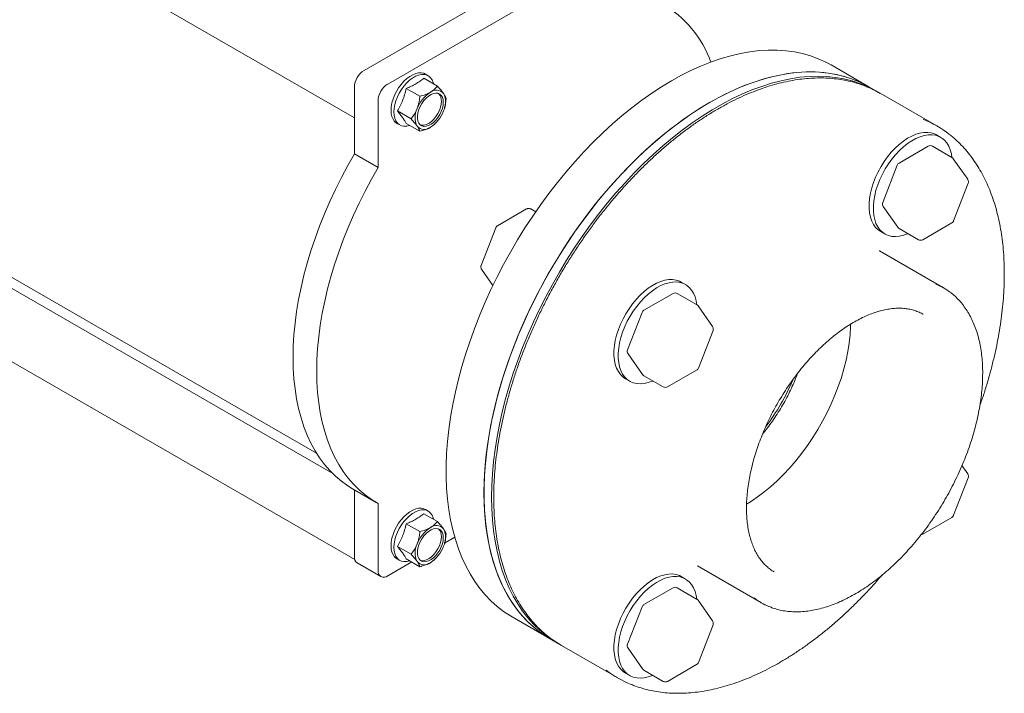
# Model space of a CAD drawing. Units: inches. Extents: x 9 to 396, y 3 to 261.
# Drawn here: x 306 to 329, y 105 to 120 of the extents above; entities that cross this region are included whole.
import ezdxf

# ---------------------------------------------------------------- set-up
doc = ezdxf.new("R2010")
doc.units = ezdxf.units.IN
doc.header["$LTSCALE"] = 24
doc.header["$MEASUREMENT"] = 0

msp = doc.modelspace()

# ---------------------------------------------------------------- linework, layer by layer
at = {"color": 7, "linetype": 'Continuous', "lineweight": 15}
for p, q in [((269.29, 143.714), (313.539, 118.17)), ((269.385, 135.257), (312.647, 110.283)), ((269.741, 134.789), (313.03, 109.798)), ((313.766, 119.287), (319.994, 122.883)), ((320.551, 122.561), (314.322, 118.966)), ((325.64, 118.901), (324.75, 119.415)), ((315.49, 118.917), (315.171, 119.101)), ((315.277, 119.162), (315.21, 119.201)), ((313.539, 118.931), (313.539, 118.197)), ((313.539, 117.323), (313.539, 118.895)), ((315.078, 118.679), (314.758, 118.863)), ((325.817, 118.799), (325.64, 118.901)), ((314.096, 118.574), (314.096, 117.002)), ((327.232, 117.982), (325.906, 118.748)), ((314.552, 118.332), (314.872, 118.147)), ((315.657, 118.396), (315.658, 118.399)), ((313.539, 118.191), (313.539, 118.197)), ((314.541, 118.041), (314.608, 118.003)), ((314.758, 118.038), (315.078, 117.854)), ((315.45, 118.045), (315.461, 118.057)), ((327.326, 117.711), (327.227, 117.769)), ((327.033, 117.502), (326.348, 117.107)), ((327.588, 117.239), (327.133, 117.502)), ((314.096, 117.002), (313.539, 117.323)), ((327.962, 116.724), (327.62, 117.21)), ((297.453, 117.068), (313.549, 107.776)), ((326.305, 117.057), (325.963, 116.175)), ((327.631, 115.748), (327.973, 116.63)), ((317.589, 116.026), (316.905, 115.631)), ((317.803, 115.961), (317.689, 116.026)), ((325.974, 116.081), (326.317, 115.595)), ((316.862, 115.581), (316.52, 114.699)), ((316.902, 115.63), (316.905, 115.631)), ((326.348, 115.566), (326.804, 115.303)), ((326.904, 115.303), (327.588, 115.698)), ((325.915, 115.495), (326.014, 115.438)), ((325.888, 115.041), (325.881, 115.045)), ((327.391, 114.174), (325.888, 115.041)), ((316.531, 114.606), (316.797, 114.228)), ((321.326, 114.248), (321.227, 114.305)), ((321.033, 114.039), (320.348, 113.644)), ((321.588, 113.776), (321.133, 114.039)), ((321.962, 113.26), (321.62, 113.747)), ((320.305, 113.593), (319.963, 112.711)), ((321.631, 112.284), (321.973, 113.166)), ((319.974, 112.618), (320.317, 112.131)), ((320.348, 112.102), (320.804, 111.839)), ((320.904, 111.839), (321.588, 112.234)), ((319.915, 112.031), (320.014, 111.974)), ((327.962, 109.795), (327.827, 109.987)), ((327.631, 108.82), (327.973, 109.701)), ((313.498, 109.44), (314.055, 109.119)), ((313.539, 107.845), (313.539, 109.416)), ((314.096, 109.096), (314.096, 107.523)), ((315.49, 108.671), (315.171, 108.856)), ((315.277, 108.917), (315.21, 108.955)), ((315.078, 108.433), (314.758, 108.618)), ((326.904, 108.374), (327.588, 108.769)), ((313.539, 108.543), (313.539, 108.55)), ((313.539, 108.543), (313.539, 107.808)), ((315.657, 108.163), (315.898, 108.302)), ((315.657, 108.151), (315.658, 108.154)), ((314.552, 108.086), (314.872, 107.902)), ((313.606, 107.698), (314.162, 107.377)), ((314.322, 107.393), (314.887, 107.719)), ((314.541, 107.796), (314.608, 107.758)), ((314.758, 107.793), (315.078, 107.608)), ((315.45, 107.8), (315.461, 107.811)), ((321.607, 107.626), (323.11, 106.759)), ((323.407, 107.489), (323.412, 107.486)), ((321.326, 107.319), (321.227, 107.376)), ((321.033, 107.11), (320.348, 106.715)), ((321.588, 106.847), (321.133, 107.11)), ((321.962, 106.331), (321.62, 106.818)), ((320.305, 106.665), (319.963, 105.783)), ((317.25, 106.425), (318.141, 105.91)), ((321.631, 105.356), (321.973, 106.238)), ((318.141, 105.91), (318.318, 105.808)), ((318.406, 105.757), (319.733, 104.991)), ((319.974, 105.689), (320.317, 105.202)), ((320.348, 105.173), (320.804, 104.91)), ((320.904, 104.91), (321.588, 105.305)), ((319.915, 105.103), (320.014, 105.046))]:
    msp.add_line(p, q, dxfattribs=at)
at = {"color": 7, "linetype": 'Continuous', "lineweight": 15, "flags": 128}
for points in [[(324.75, 119.415), (324.623, 119.483), (324.449, 119.563), (324.267, 119.63), (324.079, 119.684), (323.885, 119.724), (323.685, 119.751), (323.48, 119.765), (323.271, 119.765), (323.056, 119.752), (322.838, 119.725), (322.616, 119.686), (322.391, 119.633), (322.164, 119.567), (321.934, 119.487), (321.702, 119.395), (321.469, 119.291), (321.234, 119.173), (321, 119.044), (320.765, 118.903), (320.531, 118.749), (320.298, 118.585), (320.066, 118.409), (319.836, 118.223), (319.608, 118.026), (319.383, 117.819), (319.162, 117.603), (318.943, 117.378), (318.729, 117.143), (318.519, 116.901), (318.314, 116.65), (318.115, 116.393), (317.921, 116.128), (317.733, 115.858), (317.551, 115.581), (317.376, 115.3), (317.209, 115.013), (317.048, 114.723), (316.896, 114.429), (316.751, 114.132), (316.615, 113.833), (316.487, 113.532), (316.369, 113.23), (316.259, 112.927), (316.158, 112.624), (316.067, 112.322), (315.986, 112.021), (315.914, 111.721), (315.853, 111.424), (315.801, 111.13), (315.76, 110.84), (315.729, 110.553), (315.708, 110.271), (315.698, 109.995), (315.698, 109.724), (315.708, 109.459), (315.729, 109.201), (315.76, 108.95), (315.801, 108.708), (315.853, 108.473), (315.914, 108.247), (315.986, 108.03), (316.067, 107.823), (316.158, 107.626), (316.259, 107.439), (316.369, 107.263), (316.487, 107.098), (316.615, 106.944), (316.751, 106.802), (316.896, 106.672), (317.048, 106.554), (317.209, 106.449), (317.25, 106.425)], [(316.587, 109.344), (316.593, 109.618), (316.608, 109.897), (316.634, 110.182), (316.67, 110.47), (316.717, 110.763), (316.773, 111.058), (316.84, 111.356), (316.916, 111.657), (317.002, 111.959), (317.098, 112.261), (317.203, 112.564), (317.318, 112.867), (317.441, 113.168), (317.573, 113.469), (317.713, 113.767), (317.862, 114.062), (318.018, 114.354), (318.182, 114.643), (318.354, 114.927), (318.532, 115.206), (318.717, 115.48), (318.908, 115.747), (319.105, 116.008), (319.307, 116.262), (319.514, 116.509), (319.727, 116.747), (319.943, 116.977), (320.163, 117.198), (320.386, 117.41), (320.613, 117.612), (320.842, 117.803), (321.073, 117.984), (321.305, 118.154), (321.539, 118.313), (321.773, 118.46), (322.008, 118.596), (322.242, 118.719), (322.476, 118.83), (322.709, 118.929), (322.94, 119.014), (323.169, 119.087), (323.395, 119.147), (323.619, 119.193), (323.839, 119.226), (324.055, 119.246), (324.267, 119.252), (324.474, 119.245), (324.677, 119.225), (324.874, 119.191), (325.065, 119.144), (325.249, 119.084), (325.428, 119.011), (325.599, 118.924), (325.64, 118.901)], [(318.141, 105.91), (318.099, 105.935), (317.939, 106.04), (317.787, 106.158), (317.642, 106.288), (317.506, 106.43), (317.378, 106.583), (317.259, 106.749), (317.15, 106.925), (317.049, 107.112), (316.958, 107.309), (316.877, 107.516), (316.805, 107.733), (316.744, 107.959), (316.692, 108.193), (316.651, 108.436), (316.62, 108.687), (316.599, 108.945), (316.589, 109.209), (316.589, 109.48), (316.599, 109.757), (316.62, 110.039), (316.651, 110.325), (316.692, 110.616), (316.744, 110.91), (316.805, 111.207), (316.877, 111.506), (316.958, 111.807), (317.049, 112.11), (317.15, 112.413), (317.259, 112.715), (317.378, 113.018), (317.506, 113.319), (317.642, 113.618), (317.787, 113.915), (317.939, 114.209), (318.099, 114.499), (318.267, 114.785), (318.442, 115.067), (318.624, 115.344), (318.812, 115.614), (319.006, 115.879), (319.205, 116.136), (319.41, 116.387), (319.62, 116.629), (319.834, 116.863), (320.052, 117.089), (320.274, 117.305), (320.499, 117.512), (320.727, 117.709), (320.957, 117.895), (321.189, 118.071), (321.422, 118.235), (321.656, 118.388), (321.891, 118.53), (322.125, 118.659), (322.359, 118.776), (322.593, 118.881), (322.824, 118.973), (323.054, 119.052), (323.282, 119.118), (323.507, 119.171), (323.729, 119.211), (323.947, 119.238), (324.161, 119.251), (324.371, 119.25), (324.576, 119.237), (324.776, 119.21), (324.97, 119.169), (325.158, 119.116), (325.339, 119.049), (325.514, 118.969), (325.64, 118.901)], [(315.21, 119.201), (315.17, 119.219), (315.112, 119.231), (315.048, 119.23), (314.981, 119.215), (314.911, 119.186), (314.84, 119.146), (314.77, 119.093), (314.702, 119.03), (314.639, 118.958), (314.58, 118.878), (314.528, 118.793), (314.484, 118.703), (314.449, 118.612), (314.423, 118.521), (314.407, 118.432), (314.402, 118.348), (314.407, 118.269), (314.423, 118.199), (314.449, 118.138), (314.484, 118.088), (314.528, 118.049), (314.541, 118.041)], [(314.839, 117.99), (314.837, 117.989), (314.769, 117.974), (314.706, 117.973), (314.647, 117.985), (314.595, 118.011), (314.551, 118.049), (314.516, 118.099), (314.49, 118.16), (314.474, 118.231), (314.469, 118.309), (314.474, 118.394), (314.49, 118.483), (314.516, 118.573), (314.551, 118.665), (314.595, 118.754), (314.647, 118.839), (314.706, 118.919), (314.769, 118.991), (314.837, 119.055), (314.907, 119.107), (314.978, 119.148), (315.047, 119.176), (315.115, 119.191), (315.179, 119.192), (315.237, 119.18), (315.289, 119.155), (315.333, 119.116), (315.369, 119.066), (315.394, 119.005), (315.404, 118.966)], [(316.764, 109.242), (316.769, 109.516), (316.785, 109.795), (316.811, 110.08), (316.847, 110.368), (316.893, 110.661), (316.95, 110.956), (317.017, 111.254), (317.093, 111.555), (317.179, 111.856), (317.275, 112.159), (317.38, 112.462), (317.494, 112.765), (317.618, 113.066), (317.75, 113.367), (317.89, 113.665), (318.039, 113.96), (318.195, 114.252), (318.359, 114.541), (318.531, 114.825), (318.709, 115.104), (318.894, 115.378), (319.085, 115.645), (319.282, 115.906), (319.484, 116.16), (319.691, 116.407), (319.903, 116.645), (320.12, 116.875), (320.34, 117.096), (320.563, 117.308), (320.79, 117.509), (321.019, 117.701), (321.249, 117.882), (321.482, 118.052), (321.716, 118.211), (321.95, 118.358), (322.185, 118.494), (322.419, 118.617), (322.653, 118.728), (322.886, 118.827), (323.117, 118.912), (323.345, 118.985), (323.572, 119.045), (323.795, 119.091), (324.015, 119.124), (324.232, 119.144), (324.444, 119.15), (324.651, 119.143), (324.853, 119.123), (325.05, 119.089), (325.241, 119.042), (325.426, 118.982), (325.604, 118.909), (325.776, 118.822), (325.861, 118.773)], [(315.63, 118.536), (315.624, 118.466), (315.608, 118.393), (315.582, 118.319), (315.546, 118.246), (315.502, 118.177), (315.452, 118.115), (315.398, 118.061), (315.341, 118.019), (315.283, 117.989), (315.227, 117.972), (315.175, 117.969), (315.128, 117.981), (315.088, 118.006), (315.056, 118.044), (315.035, 118.094), (315.024, 118.153), (315.024, 118.22), (315.035, 118.291), (315.056, 118.366), (315.088, 118.44), (315.128, 118.511), (315.175, 118.577), (315.227, 118.635), (315.283, 118.683), (315.341, 118.719), (315.398, 118.743), (315.452, 118.752), (315.502, 118.748), (315.546, 118.73), (315.582, 118.698), (315.608, 118.654), (315.624, 118.599), (315.63, 118.536)], [(315.09, 118.004), (315.129, 117.996), (315.182, 117.998), (315.238, 118.015), (315.296, 118.045), (315.353, 118.087), (315.407, 118.141), (315.457, 118.203), (315.501, 118.272), (315.537, 118.345), (315.563, 118.419), (315.579, 118.493), (315.585, 118.562)], [(327.227, 117.769), (327.182, 117.791), (327.104, 117.817), (327.021, 117.829), (326.932, 117.828), (326.839, 117.813), (326.743, 117.784), (326.645, 117.743), (326.546, 117.689), (326.448, 117.623), (326.351, 117.546), (326.256, 117.458), (326.165, 117.361), (326.079, 117.256), (325.998, 117.144), (325.923, 117.026), (325.856, 116.903), (325.797, 116.778), (325.747, 116.651), (325.706, 116.523), (325.675, 116.397), (325.655, 116.273), (325.644, 116.154), (325.644, 116.04), (325.655, 115.932), (325.675, 115.833), (325.706, 115.743), (325.747, 115.662), (325.797, 115.593), (325.856, 115.535), (325.915, 115.495)], [(327.591, 117.238), (327.577, 117.325), (327.551, 117.42), (327.515, 117.505), (327.469, 117.58), (327.415, 117.644), (327.352, 117.695), (327.281, 117.734), (327.203, 117.76), (327.12, 117.772), (327.031, 117.77), (326.938, 117.755), (326.842, 117.727), (326.744, 117.686), (326.645, 117.632), (326.547, 117.566), (326.45, 117.489), (326.355, 117.401), (326.264, 117.304), (326.178, 117.199), (326.097, 117.087), (326.022, 116.969), (325.955, 116.846), (325.896, 116.721), (325.846, 116.593), (325.805, 116.466), (325.774, 116.34), (325.754, 116.216), (325.743, 116.097), (325.743, 115.983), (325.754, 115.875), (325.774, 115.776), (325.805, 115.685), (325.846, 115.605), (325.896, 115.536), (325.955, 115.478), (326.022, 115.433), (326.097, 115.401), (326.178, 115.382), (326.264, 115.377), (326.355, 115.385), (326.45, 115.407), (326.547, 115.441), (326.556, 115.446)], [(313.539, 117.323), (313.382, 117.047), (313.233, 116.768), (313.092, 116.485), (312.959, 116.199), (312.835, 115.912), (312.72, 115.623), (312.614, 115.333), (312.517, 115.044), (312.43, 114.754), (312.352, 114.467), (312.285, 114.18), (312.228, 113.897), (312.181, 113.616), (312.144, 113.339), (312.118, 113.067), (312.102, 112.799), (312.097, 112.537), (312.102, 112.281), (312.118, 112.032), (312.144, 111.79), (312.181, 111.555), (312.228, 111.329), (312.285, 111.111), (312.352, 110.903), (312.43, 110.705), (312.517, 110.516), (312.614, 110.338), (312.72, 110.171), (312.835, 110.015), (312.959, 109.871), (313.092, 109.739), (313.233, 109.619), (313.382, 109.512), (313.498, 109.44)], [(314.096, 117.002), (313.939, 116.726), (313.79, 116.446), (313.649, 116.163), (313.516, 115.878), (313.392, 115.59), (313.277, 115.301), (313.17, 115.012), (313.074, 114.722), (312.987, 114.433), (312.909, 114.145), (312.842, 113.859), (312.785, 113.575), (312.738, 113.295), (312.701, 113.018), (312.675, 112.746), (312.659, 112.478), (312.654, 112.216), (312.659, 111.96), (312.675, 111.71), (312.701, 111.468), (312.738, 111.234), (312.785, 111.008), (312.842, 110.79), (312.909, 110.582), (312.987, 110.383), (313.074, 110.195), (313.17, 110.017), (313.277, 109.85), (313.392, 109.694), (313.516, 109.55), (313.649, 109.418), (313.79, 109.298), (313.939, 109.19), (314.096, 109.096)], [(321.227, 114.305), (321.182, 114.328), (321.104, 114.353), (321.021, 114.365), (320.932, 114.364), (320.839, 114.349), (320.743, 114.321), (320.645, 114.279), (320.546, 114.225), (320.448, 114.159), (320.351, 114.082), (320.256, 113.995), (320.165, 113.898), (320.079, 113.793), (319.998, 113.68), (319.923, 113.562), (319.856, 113.44), (319.797, 113.314), (319.747, 113.187), (319.706, 113.059), (319.675, 112.933), (319.655, 112.81), (319.644, 112.69), (319.644, 112.576), (319.655, 112.469), (319.675, 112.369), (319.706, 112.279), (319.747, 112.199), (319.797, 112.129), (319.856, 112.072), (319.915, 112.031)], [(321.591, 113.774), (321.577, 113.861), (321.551, 113.956), (321.515, 114.042), (321.469, 114.117), (321.415, 114.18), (321.352, 114.232), (321.281, 114.27), (321.203, 114.296), (321.12, 114.308), (321.031, 114.307), (320.938, 114.292), (320.842, 114.263), (320.744, 114.222), (320.645, 114.168), (320.547, 114.102), (320.45, 114.025), (320.355, 113.937), (320.264, 113.841), (320.178, 113.735), (320.097, 113.623), (320.022, 113.505), (319.955, 113.383), (319.896, 113.257), (319.846, 113.13), (319.805, 113.002), (319.774, 112.876), (319.754, 112.753), (319.743, 112.633), (319.743, 112.519), (319.754, 112.412), (319.774, 112.312), (319.805, 112.222), (319.846, 112.141), (319.896, 112.072), (319.955, 112.015), (320.022, 111.969), (320.097, 111.937), (320.178, 111.918), (320.264, 111.913), (320.355, 111.921), (320.45, 111.943), (320.547, 111.978), (320.556, 111.982)], [(322.763, 109.081), (322.851, 109.136), (323.011, 109.243), (323.169, 109.361), (323.326, 109.49), (323.48, 109.63), (323.631, 109.779), (323.779, 109.937), (323.922, 110.103), (324.06, 110.277), (324.192, 110.458), (324.318, 110.645), (324.438, 110.837), (324.55, 111.034), (324.655, 111.234), (324.752, 111.438), (324.84, 111.643), (324.919, 111.85), (324.99, 112.057), (325.05, 112.263), (325.101, 112.468), (325.142, 112.67), (325.173, 112.87), (325.194, 113.065), (325.204, 113.256), (325.205, 113.313)], [(318.141, 105.91), (318.018, 105.986), (317.862, 106.097), (317.713, 106.221), (317.573, 106.357), (317.441, 106.505), (317.318, 106.665), (317.203, 106.835), (317.098, 107.017), (317.002, 107.209), (316.916, 107.411), (316.84, 107.623), (316.773, 107.845), (316.717, 108.075), (316.67, 108.314), (316.634, 108.56), (316.608, 108.815), (316.593, 109.076), (316.587, 109.344)], [(318.362, 105.783), (318.359, 105.785), (318.195, 105.884), (318.039, 105.995), (317.89, 106.119), (317.75, 106.255), (317.618, 106.403), (317.494, 106.563), (317.38, 106.733), (317.275, 106.915), (317.179, 107.107), (317.093, 107.309), (317.017, 107.521), (316.95, 107.742), (316.893, 107.973), (316.847, 108.212), (316.811, 108.458), (316.785, 108.713), (316.769, 108.974), (316.764, 109.242)], [(315.21, 108.955), (315.17, 108.973), (315.112, 108.986), (315.048, 108.984), (314.981, 108.969), (314.911, 108.941), (314.84, 108.9), (314.77, 108.848), (314.702, 108.785), (314.639, 108.713), (314.58, 108.633), (314.528, 108.547), (314.484, 108.458), (314.449, 108.367), (314.423, 108.276), (314.407, 108.187), (314.402, 108.103), (314.407, 108.024), (314.423, 107.954), (314.449, 107.893), (314.484, 107.842), (314.528, 107.804), (314.541, 107.796)], [(314.841, 107.745), (314.837, 107.744), (314.769, 107.729), (314.706, 107.727), (314.647, 107.74), (314.595, 107.765), (314.551, 107.804), (314.516, 107.854), (314.49, 107.915), (314.474, 107.986), (314.469, 108.064), (314.474, 108.149), (314.49, 108.237), (314.516, 108.328), (314.551, 108.419), (314.595, 108.509), (314.647, 108.594), (314.706, 108.674), (314.769, 108.746), (314.837, 108.809), (314.907, 108.862), (314.978, 108.903), (315.047, 108.931), (315.115, 108.946), (315.179, 108.947), (315.237, 108.935), (315.289, 108.909), (315.333, 108.871), (315.369, 108.821), (315.394, 108.759), (315.404, 108.721)], [(315.63, 108.291), (315.624, 108.221), (315.608, 108.148), (315.582, 108.073), (315.546, 108), (315.502, 107.932), (315.452, 107.869), (315.398, 107.816), (315.341, 107.774), (315.283, 107.744), (315.227, 107.727), (315.175, 107.724), (315.128, 107.736), (315.088, 107.761), (315.056, 107.799), (315.035, 107.849), (315.024, 107.908), (315.024, 107.974), (315.035, 108.046), (315.056, 108.12), (315.088, 108.194), (315.128, 108.266), (315.175, 108.331), (315.227, 108.389), (315.283, 108.438), (315.341, 108.474), (315.398, 108.498), (315.452, 108.507), (315.502, 108.503), (315.546, 108.484), (315.582, 108.452), (315.608, 108.408), (315.624, 108.354), (315.63, 108.291)], [(315.09, 107.759), (315.129, 107.75), (315.182, 107.753), (315.238, 107.77), (315.296, 107.8), (315.353, 107.842), (315.407, 107.895), (315.457, 107.958), (315.501, 108.026), (315.537, 108.099), (315.563, 108.174), (315.579, 108.247), (315.585, 108.317)], [(321.227, 107.376), (321.182, 107.399), (321.104, 107.425), (321.021, 107.437), (320.932, 107.435), (320.839, 107.42), (320.743, 107.392), (320.645, 107.351), (320.546, 107.297), (320.448, 107.231), (320.351, 107.154), (320.256, 107.066), (320.165, 106.969), (320.079, 106.864), (319.998, 106.752), (319.923, 106.634), (319.856, 106.511), (319.797, 106.386), (319.747, 106.258), (319.706, 106.131), (319.675, 106.005), (319.655, 105.881), (319.644, 105.762), (319.644, 105.648), (319.655, 105.54), (319.675, 105.441), (319.706, 105.35), (319.747, 105.27), (319.797, 105.201), (319.856, 105.143), (319.915, 105.103)], [(321.591, 106.845), (321.577, 106.933), (321.551, 107.028), (321.515, 107.113), (321.469, 107.188), (321.415, 107.252), (321.352, 107.303), (321.281, 107.342), (321.203, 107.367), (321.12, 107.38), (321.031, 107.378), (320.938, 107.363), (320.842, 107.335), (320.744, 107.293), (320.645, 107.24), (320.547, 107.174), (320.45, 107.096), (320.355, 107.009), (320.264, 106.912), (320.178, 106.807), (320.097, 106.695), (320.022, 106.577), (319.955, 106.454), (319.896, 106.328), (319.846, 106.201), (319.805, 106.074), (319.774, 105.948), (319.754, 105.824), (319.743, 105.704), (319.743, 105.59), (319.754, 105.483), (319.774, 105.384), (319.805, 105.293), (319.846, 105.213), (319.896, 105.144), (319.955, 105.086), (320.022, 105.041), (320.097, 105.009), (320.178, 104.99), (320.264, 104.984), (320.355, 104.993), (320.45, 105.014), (320.547, 105.049), (320.556, 105.053)], [(318.135, 105.938), (318.284, 105.833), (318.406, 105.757)]]:
    msp.add_lwpolyline(points, dxfattribs=at)
at = {"color": 7, "linetype": 'Continuous', "lineweight": 15}
for centre, radius, start, end in [((319.455, 118.593), 2.623, 19.8376, 59.7408), ((314.031, 118.873), 0.492, 122.6055, 177.3945), ((313.644, 118.929), 0.105, 156.3653, 178.7008), ((314.587, 118.552), 0.492, 122.6055, 177.3945), ((315.467, 118.601), 0.222, 40.5328, 129.2482), ((324.649, 116.57), 2.514, 60.0114, 68.1505), ((315.744, 118.12), 0.775, 122.638, 159.7729), ((315.357, 118.581), 0.228, 355.3198, 45.5228), ((315.223, 118.539), 0.461, 333.4364, 26.5636), ((315.429, 118.182), 0.461, 153.4364, 206.5636), ((314.908, 118.601), 0.775, 302.638, 339.7729), ((325.976, 115.806), 2.513, 51.7111, 68.134), ((315.186, 118.12), 0.222, 220.5328, 309.2482), ((327.083, 117.416), 0.1, 60.0027, 119.9973), ((327.538, 117.153), 0.1, 35.1007, 60.0027), ((326.398, 117.021), 0.1, 119.9973, 158.7943), ((327.88, 116.666), 0.1, 0, 35.1007), ((327.88, 116.666), 0.1, 338.7943, 0), ((326.056, 116.139), 0.1, 158.7943, 215.1007), ((326.398, 115.652), 0.1, 215.1007, 240.0027), ((327.538, 115.784), 0.1, 299.9973, 338.7943), ((326.854, 115.389), 0.1, 240.0027, 299.9973), ((326.674, 112.933), 1.432, 52.2577, 67.9981), ((321.083, 113.952), 0.1, 60.0027, 119.9973), ((321.538, 113.689), 0.1, 35.1007, 60.0027), ((320.398, 113.557), 0.1, 119.9973, 158.7943), ((321.88, 113.202), 0.1, 0, 35.1007), ((321.88, 113.202), 0.1, 338.7943, 0), ((320.056, 112.675), 0.1, 158.7943, 215.1007), ((320.398, 112.188), 0.1, 215.1007, 240.0027), ((321.538, 112.321), 0.1, 299.9973, 338.7943), ((320.854, 111.926), 0.1, 240.0027, 299.9973), ((319.111, 114.01), 5.146, 323.0191, 337.0035), ((327.88, 109.737), 0.1, 360, 35.1007), ((327.88, 109.737), 0.1, 338.7943, 360), ((327.538, 108.856), 0.1, 299.9973, 338.7943), ((315.744, 107.875), 0.775, 122.638, 159.7729), ((315.467, 108.356), 0.222, 40.5328, 129.2482), ((315.357, 108.335), 0.228, 355.3198, 45.5228), ((315.223, 108.294), 0.461, 333.4364, 26.5636), ((326.854, 108.461), 0.1, 278.2801, 299.9973), ((315.429, 107.937), 0.461, 153.4364, 206.5636), ((314.908, 108.356), 0.775, 302.638, 339.7729), ((313.692, 107.825), 0.153, 172.7442, 235.9436), ((313.585, 107.806), 0.0463, 177.0486, 216.0208), ((315.186, 107.875), 0.222, 220.5328, 309.2482), ((314.234, 107.501), 0.14, 170.786, 309.2033), ((321.083, 107.023), 0.1, 60.0027, 119.9973), ((321.538, 106.76), 0.1, 35.1007, 60.0027), ((323.827, 108), 1.433, 231.7598, 247.822), ((320.398, 106.628), 0.1, 119.9973, 158.7943), ((321.88, 106.274), 0.1, 0, 35.1007), ((321.88, 106.274), 0.1, 338.7943, 0), ((320.056, 105.747), 0.1, 158.7943, 215.1007), ((321.538, 105.392), 0.1, 299.9973, 338.7943), ((320.988, 107.165), 2.51, 232.5605, 247.9992), ((320.398, 105.26), 0.1, 215.1007, 240.0027), ((320.854, 104.997), 0.1, 240.0027, 299.9973)]:
    msp.add_arc(centre, radius, start, end, dxfattribs=at)
for points, knots in [([(314.758, 118.863), (314.798, 118.88), (314.877, 118.913), (314.986, 118.969), (315.085, 119.032), (315.142, 119.078), (315.171, 119.101)], [0, 0, 0, 0, 0.249056, 0.5, 0.74889, 1, 1, 1, 1]), ([(325.574, 118.908), (325.526, 118.927), (325.421, 118.968), (325.251, 119.017), (325.065, 119.059), (324.874, 119.089), (324.678, 119.107), (324.478, 119.112), (324.273, 119.105), (324.065, 119.086), (323.853, 119.055), (323.638, 119.012), (323.421, 118.957), (323.201, 118.889), (322.979, 118.81), (322.756, 118.719), (322.532, 118.617), (322.308, 118.503), (322.083, 118.379), (321.859, 118.243), (321.635, 118.097), (321.412, 117.941), (321.19, 117.774), (320.971, 117.598), (320.753, 117.412), (320.538, 117.217), (320.326, 117.014), (320.117, 116.802), (319.912, 116.582), (319.71, 116.354), (319.513, 116.12), (319.321, 115.878), (319.134, 115.63), (318.952, 115.377), (318.775, 115.117), (318.605, 114.853), (318.44, 114.584), (318.283, 114.311), (318.132, 114.035), (317.988, 113.755), (317.852, 113.473), (317.723, 113.188), (317.602, 112.902), (317.488, 112.615), (317.383, 112.327), (317.287, 112.039), (317.199, 111.751), (317.12, 111.464), (317.049, 111.179), (316.988, 110.895), (316.936, 110.613), (316.893, 110.335), (316.859, 110.06), (316.835, 109.788), (316.82, 109.521), (316.814, 109.259), (316.819, 109.002), (316.832, 108.75), (316.855, 108.505), (316.888, 108.266), (316.93, 108.034), (316.982, 107.809), (317.042, 107.592), (317.112, 107.384), (317.192, 107.184), (317.28, 106.993), (317.376, 106.812), (317.482, 106.641), (317.596, 106.479), (317.717, 106.328), (317.847, 106.187), (317.983, 106.058), (318.079, 105.982), (318.126, 105.944)], [0, 0, 0, 0, 0.01138, 0.025316, 0.039269, 0.053245, 0.067245, 0.081272, 0.095325, 0.109403, 0.123503, 0.137622, 0.151756, 0.165903, 0.18006, 0.194224, 0.208392, 0.222563, 0.236735, 0.250907, 0.265078, 0.279248, 0.293415, 0.30758, 0.321743, 0.335903, 0.35006, 0.364216, 0.378369, 0.39252, 0.40667, 0.420818, 0.434964, 0.44911, 0.463254, 0.477398, 0.491542, 0.505685, 0.519828, 0.533972, 0.548116, 0.562261, 0.576407, 0.590554, 0.604703, 0.618853, 0.633005, 0.647159, 0.661316, 0.675475, 0.689637, 0.703802, 0.71797, 0.73214, 0.746314, 0.760489, 0.774667, 0.788847, 0.803027, 0.817207, 0.831384, 0.845557, 0.859723, 0.873881, 0.888025, 0.902154, 0.916264, 0.930352, 0.944414, 0.958449, 0.972458, 0.986439, 1, 1, 1, 1]), ([(314.552, 118.332), (314.574, 118.372), (314.619, 118.452), (314.675, 118.581), (314.723, 118.719), (314.746, 118.815), (314.758, 118.863)], [0, 0, 0, 0, 0.244707, 0.49119, 0.744417, 1, 1, 1, 1]), ([(315.326, 118.773), (315.352, 118.79), (315.405, 118.823), (315.455, 118.874), (315.481, 118.905), (315.49, 118.917)], [0, 0, 0, 0, 0.3874026, 0.785017, 1, 1, 1, 1]), ([(315.49, 118.917), (315.518, 118.887), (315.575, 118.825), (315.615, 118.772), (315.636, 118.746)], [0, 0, 0, 0, 0.492409, 1, 1, 1, 1]), ([(315.017, 118.388), (315.029, 118.424), (315.054, 118.498), (315.07, 118.596), (315.076, 118.657), (315.078, 118.679)], [0, 0, 0, 0, 0.387403, 0.785017, 1, 1, 1, 1]), ([(315.078, 118.679), (315.122, 118.691), (315.213, 118.716), (315.288, 118.754), (315.326, 118.773)], [0, 0, 0, 0, 0.492409, 1, 1, 1, 1]), ([(315.636, 118.746), (315.648, 118.727), (315.673, 118.689), (315.689, 118.651), (315.694, 118.63), (315.696, 118.623)], [0, 0, 0, 0, 0.387403, 0.785017, 1, 1, 1, 1]), ([(315.696, 118.623), (315.692, 118.574), (315.686, 118.497), (315.663, 118.425), (315.655, 118.4)], [0, 0, 0, 0, 0.642942, 1, 1, 1, 1]), ([(314.758, 118.038), (314.747, 118.059), (314.724, 118.1), (314.678, 118.17), (314.621, 118.248), (314.575, 118.304), (314.552, 118.332)], [0, 0, 0, 0, 0.244707, 0.49119, 0.744417, 1, 1, 1, 1]), ([(314.872, 118.147), (314.9, 118.183), (314.957, 118.255), (314.997, 118.344), (315.017, 118.388)], [0, 0, 0, 0, 0.492409, 1, 1, 1, 1]), ([(315.017, 117.976), (315.002, 117.996), (314.971, 118.037), (314.919, 118.097), (314.884, 118.134), (314.872, 118.147)], [0, 0, 0, 0, 0.387403, 0.785017, 1, 1, 1, 1]), ([(315.078, 117.854), (315.073, 117.87), (315.063, 117.904), (315.033, 117.952), (315.017, 117.976)], [0, 0, 0, 0, 0.492409, 1, 1, 1, 1]), ([(315.326, 117.948), (315.298, 117.933), (315.239, 117.903), (315.153, 117.874), (315.097, 117.859), (315.078, 117.854)], [0, 0, 0, 0, 0.387403, 0.785017, 1, 1, 1, 1]), ([(315.447, 118.045), (315.439, 118.035), (315.408, 118), (315.361, 117.97), (315.326, 117.948)], [0, 0, 0, 0, 0.2666894, 1, 1, 1, 1]), ([(328.822, 114.497), (328.822, 114.543), (328.821, 114.674), (328.813, 114.888), (328.794, 115.136), (328.765, 115.378), (328.726, 115.612), (328.679, 115.84), (328.622, 116.06), (328.555, 116.272), (328.48, 116.475), (328.396, 116.67), (328.302, 116.855), (328.2, 117.03), (328.09, 117.196), (327.971, 117.351), (327.845, 117.497), (327.71, 117.63), (327.609, 117.721), (327.551, 117.764), (327.542, 117.771)], [0, 0, 0, 0, 0.031704, 0.091869, 0.152044, 0.212218, 0.272385, 0.332538, 0.392668, 0.452763, 0.512811, 0.572798, 0.632709, 0.692531, 0.75225, 0.811858, 0.87135, 0.930728, 0.99, 1, 1, 1, 1]), ([(317.688, 116.025), (317.685, 116.028), (317.672, 116.037), (317.649, 116.04), (317.623, 116.039), (317.601, 116.033), (317.588, 116.025), (317.582, 116.022)], [0, 0, 0, 0, 0.1121392, 0.4043036, 0.5975649, 0.8073531, 1, 1, 1, 1]), ([(316.897, 115.627), (316.888, 115.618), (316.875, 115.606), (316.864, 115.589), (316.863, 115.582), (316.862, 115.581)], [0, 0, 0, 0, 0.638461, 0.911516, 1, 1, 1, 1]), ([(316.52, 114.699), (316.518, 114.692), (316.512, 114.676), (316.513, 114.647), (316.519, 114.622), (316.529, 114.61), (316.532, 114.606)], [0, 0, 0, 0, 0.223806, 0.525811, 0.860122, 1, 1, 1, 1]), ([(328.246, 111.395), (328.262, 111.44), (328.312, 111.581), (328.388, 111.817), (328.473, 112.105), (328.548, 112.391), (328.615, 112.676), (328.673, 112.959), (328.721, 113.239), (328.76, 113.516), (328.79, 113.79), (328.811, 114.06), (328.821, 114.295), (328.822, 114.44), (328.822, 114.497)], [0, 0, 0, 0, 0.041752, 0.131549, 0.221359, 0.311184, 0.401024, 0.49088, 0.580754, 0.670646, 0.760556, 0.850484, 0.940429, 1, 1, 1, 1]), ([(328.314, 112.163), (328.314, 112.197), (328.313, 112.297), (328.304, 112.459), (328.285, 112.644), (328.256, 112.824), (328.217, 112.995), (328.169, 113.16), (328.111, 113.315), (328.044, 113.462), (327.968, 113.599), (327.884, 113.727), (327.791, 113.844), (327.69, 113.949), (327.613, 114.021), (327.567, 114.054), (327.56, 114.059)], [0, 0, 0, 0, 0.041806, 0.121065, 0.20035, 0.279622, 0.358851, 0.437998, 0.517017, 0.595854, 0.674452, 0.75276, 0.830741, 0.908382, 0.985702, 1, 1, 1, 1]), ([(323.409, 107.49), (323.394, 107.498), (323.346, 107.524), (323.272, 107.581), (323.186, 107.661), (323.107, 107.751), (323.036, 107.852), (322.973, 107.962), (322.917, 108.081), (322.87, 108.209), (322.831, 108.346), (322.8, 108.491), (322.778, 108.644), (322.764, 108.803), (322.759, 108.97), (322.762, 109.142), (322.775, 109.321), (322.796, 109.503), (322.826, 109.69), (322.866, 109.881), (322.913, 110.073), (322.97, 110.268), (323.035, 110.464), (323.108, 110.66), (323.189, 110.855), (323.278, 111.05), (323.374, 111.242), (323.477, 111.431), (323.586, 111.617), (323.702, 111.799), (323.823, 111.975), (323.95, 112.146), (324.081, 112.311), (324.217, 112.469), (324.356, 112.619), (324.498, 112.761), (324.642, 112.894), (324.788, 113.018), (324.935, 113.133), (325.083, 113.237), (325.231, 113.332), (325.378, 113.415), (325.524, 113.488), (325.668, 113.55), (325.809, 113.601), (325.947, 113.64), (326.081, 113.669), (326.212, 113.686), (326.338, 113.692), (326.46, 113.688), (326.577, 113.672), (326.689, 113.646), (326.796, 113.607), (326.871, 113.574), (326.908, 113.55), (326.913, 113.547)], [0, 0, 0, 0, 0.008859, 0.029719, 0.050466, 0.070951, 0.09111, 0.110958, 0.130546, 0.149937, 0.169189, 0.188349, 0.207456, 0.226535, 0.245605, 0.264677, 0.28376, 0.302859, 0.321978, 0.341117, 0.360277, 0.379456, 0.398653, 0.417865, 0.43709, 0.456325, 0.475568, 0.494816, 0.514066, 0.533315, 0.552559, 0.571797, 0.591024, 0.610239, 0.629438, 0.64862, 0.66778, 0.686919, 0.706033, 0.725122, 0.744187, 0.76323, 0.782255, 0.80127, 0.820285, 0.839315, 0.858383, 0.877521, 0.896772, 0.916188, 0.935829, 0.955754, 0.976002, 0.996566, 1, 1, 1, 1]), ([(323.966, 112.165), (323.95, 112.121), (323.91, 112.017), (323.839, 111.854), (323.753, 111.675), (323.66, 111.499), (323.56, 111.326), (323.454, 111.157), (323.342, 110.993), (323.237, 110.85), (323.167, 110.765), (323.138, 110.73)], [0, 0, 0, 0, 0.085157, 0.20395, 0.322778, 0.441631, 0.560495, 0.67936, 0.798208, 0.917029, 1, 1, 1, 1]), ([(323.296, 106.669), (323.324, 106.658), (323.396, 106.628), (323.518, 106.594), (323.661, 106.565), (323.81, 106.549), (323.962, 106.545), (324.12, 106.554), (324.28, 106.574), (324.444, 106.607), (324.61, 106.652), (324.778, 106.709), (324.948, 106.777), (325.118, 106.858), (325.289, 106.949), (325.46, 107.052), (325.63, 107.165), (325.798, 107.288), (325.965, 107.421), (326.129, 107.564), (326.291, 107.715), (326.449, 107.875), (326.604, 108.043), (326.754, 108.218), (326.9, 108.4), (327.04, 108.588), (327.175, 108.783), (327.305, 108.982), (327.428, 109.186), (327.544, 109.394), (327.653, 109.605), (327.755, 109.819), (327.849, 110.034), (327.935, 110.251), (328.013, 110.469), (328.083, 110.687), (328.144, 110.904), (328.195, 111.12), (328.238, 111.334), (328.272, 111.545), (328.296, 111.754), (328.311, 111.96), (328.313, 112.095), (328.314, 112.163)], [0, 0, 0, 0, 0.0152081, 0.0392177, 0.063288, 0.0874427, 0.1116952, 0.1360483, 0.1604961, 0.1850264, 0.2096237, 0.2342717, 0.2589551, 0.2836609, 0.3083786, 0.3330999, 0.357818, 0.3825298, 0.4072332, 0.4319273, 0.4566119, 0.4812873, 0.5059541, 0.5306133, 0.5552659, 0.579913, 0.604556, 0.629196, 0.6538344, 0.6784725, 0.7031114, 0.7277523, 0.7523964, 0.777045, 0.8016995, 0.8263612, 0.8510314, 0.8757111, 0.9004015, 0.9251032, 0.9498168, 0.9745423, 1, 1, 1, 1]), ([(314.758, 108.618), (314.798, 108.634), (314.877, 108.667), (314.986, 108.724), (315.085, 108.787), (315.142, 108.833), (315.171, 108.856)], [0, 0, 0, 0, 0.249056, 0.5, 0.74889, 1, 1, 1, 1]), ([(314.552, 108.086), (314.574, 108.126), (314.619, 108.206), (314.675, 108.336), (314.723, 108.474), (314.746, 108.57), (314.758, 108.618)], [0, 0, 0, 0, 0.244707, 0.49119, 0.744417, 1, 1, 1, 1]), ([(315.326, 108.528), (315.352, 108.545), (315.405, 108.578), (315.455, 108.628), (315.481, 108.66), (315.49, 108.671)], [0, 0, 0, 0, 0.387403, 0.785017, 1, 1, 1, 1]), ([(315.49, 108.671), (315.518, 108.641), (315.575, 108.58), (315.615, 108.527), (315.636, 108.5)], [0, 0, 0, 0, 0.4924091, 1, 1, 1, 1]), ([(315.017, 108.143), (315.029, 108.179), (315.054, 108.252), (315.07, 108.351), (315.076, 108.412), (315.078, 108.433)], [0, 0, 0, 0, 0.387403, 0.785017, 1, 1, 1, 1]), ([(315.078, 108.433), (315.122, 108.446), (315.213, 108.47), (315.288, 108.509), (315.326, 108.528)], [0, 0, 0, 0, 0.492409, 1, 1, 1, 1]), ([(315.636, 108.5), (315.648, 108.482), (315.673, 108.444), (315.689, 108.406), (315.694, 108.385), (315.696, 108.378)], [0, 0, 0, 0, 0.3874026, 0.785017, 1, 1, 1, 1]), ([(315.696, 108.378), (315.692, 108.329), (315.686, 108.252), (315.663, 108.18), (315.655, 108.154)], [0, 0, 0, 0, 0.642942, 1, 1, 1, 1]), ([(314.872, 107.902), (314.9, 107.937), (314.957, 108.01), (314.997, 108.098), (315.017, 108.143)], [0, 0, 0, 0, 0.492409, 1, 1, 1, 1]), ([(314.758, 107.793), (314.747, 107.814), (314.724, 107.855), (314.678, 107.925), (314.621, 108.002), (314.575, 108.058), (314.552, 108.086)], [0, 0, 0, 0, 0.244707, 0.49119, 0.744417, 1, 1, 1, 1]), ([(315.017, 107.731), (315.002, 107.751), (314.971, 107.792), (314.919, 107.851), (314.884, 107.889), (314.872, 107.902)], [0, 0, 0, 0, 0.3874026, 0.785017, 1, 1, 1, 1]), ([(315.078, 107.608), (315.073, 107.625), (315.063, 107.659), (315.033, 107.707), (315.017, 107.731)], [0, 0, 0, 0, 0.492409, 1, 1, 1, 1]), ([(315.326, 107.703), (315.298, 107.688), (315.239, 107.658), (315.153, 107.629), (315.097, 107.614), (315.078, 107.608)], [0, 0, 0, 0, 0.387403, 0.785017, 1, 1, 1, 1]), ([(315.447, 107.8), (315.439, 107.79), (315.408, 107.754), (315.361, 107.725), (315.326, 107.703)], [0, 0, 0, 0, 0.2666894, 1, 1, 1, 1]), ([(320.058, 104.834), (320.073, 104.828), (320.145, 104.797), (320.279, 104.753), (320.462, 104.703), (320.65, 104.667), (320.843, 104.642), (321.041, 104.629), (321.243, 104.628), (321.449, 104.64), (321.659, 104.664), (321.872, 104.7), (322.088, 104.748), (322.307, 104.808), (322.527, 104.881), (322.749, 104.964), (322.973, 105.06), (323.197, 105.167), (323.421, 105.285), (323.646, 105.414), (323.87, 105.554), (324.094, 105.705), (324.316, 105.865), (324.537, 106.036), (324.756, 106.216), (324.973, 106.405), (325.187, 106.604), (325.398, 106.811), (325.605, 107.026), (325.787, 107.224), (325.898, 107.353), (325.943, 107.406)], [0, 0, 0, 0, 0.009207, 0.044542, 0.079912, 0.115331, 0.15081, 0.186355, 0.221966, 0.257643, 0.293379, 0.329168, 0.365003, 0.400874, 0.436774, 0.472695, 0.508632, 0.544578, 0.580529, 0.616483, 0.652434, 0.688382, 0.724326, 0.760263, 0.796195, 0.832121, 0.868041, 0.903954, 0.939862, 0.975765, 1, 1, 1, 1])]:
    msp.add_open_spline(points, degree=3, knots=knots, dxfattribs=at)

doc.saveas('drawing.dxf')
